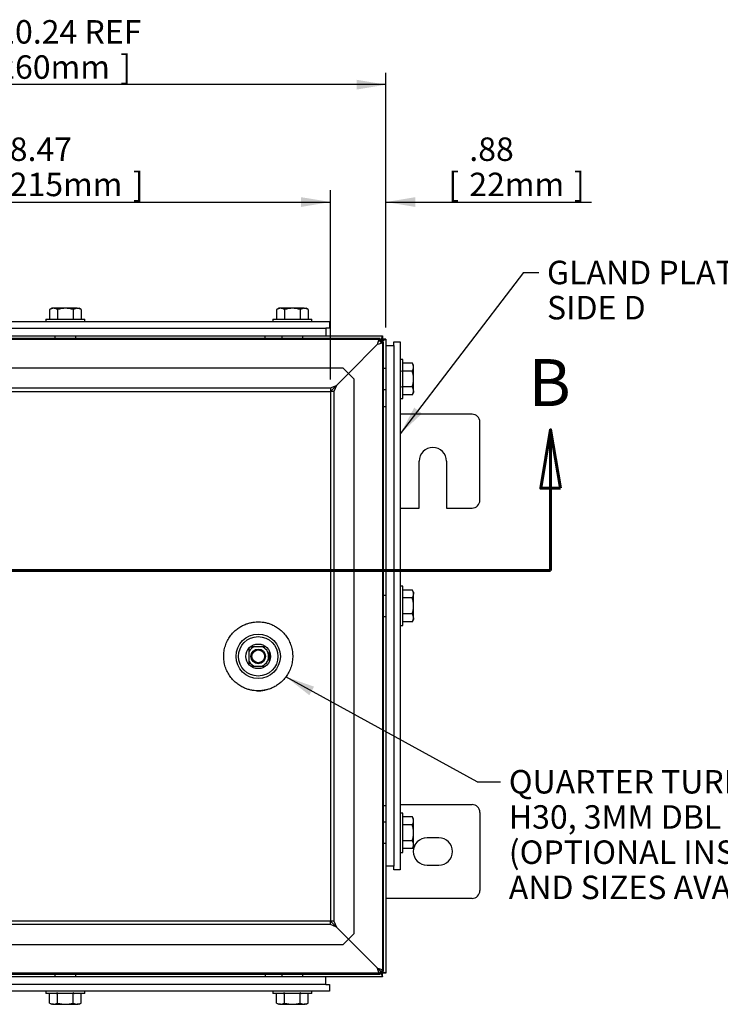
# Model space of a CAD drawing. Units: inches. Extents: x 1.6 to 32.6, y 1 to 21.
# Drawn here: x 20.6 to 24.3, y 8.5 to 13.7 of the extents above; entities that cross this region are included whole.
import ezdxf
from ezdxf.enums import TextEntityAlignment as Align
from ezdxf.lldxf.tags import DXFTag

# ---------------------------------------------------------------- set-up
doc = ezdxf.new("R2010")
doc.units = ezdxf.units.IN
doc.header["$MEASUREMENT"] = 0
for name, color, linetype in [('2-13', 7, 'Continuous'), ('2-213', 7, 'Continuous'), ('asize', 7, 'Continuous'), ('M21056_PART1', 7, 'Continuous'), ('M21056_PART2', 7, 'Continuous'), ('M21056_PART3', 7, 'Continuous'), ('M21056_PART5', 7, 'Continuous'), ('M5630-ABCDRW', 7, 'Continuous'), ('M5642-RW', 7, 'Continuous'), ('M5652-RW', 7, 'Continuous'), ('M5669', 7, 'Continuous'), ('M5694', 7, 'Continuous')]:
    doc.layers.add(name, color=color, linetype=linetype)
doc.styles.add('SEACAD_arial_ttf', font='ARIAL.TTF')
tags = doc.linetypes.add('CENTER2', pattern=[1.125, 0.75, -0.125, 0.125, -0.125]).pattern_tags.tags
tags[10:11] = [DXFTag(74, 4), DXFTag(75, 0), DXFTag(340, '0'), DXFTag(46, 0.0), DXFTag(50, 0.0), DXFTag(44, 0.0), DXFTag(45, 0.0)]
tags[8:9] = [DXFTag(74, 4), DXFTag(75, 0), DXFTag(340, '0'), DXFTag(46, 0.0), DXFTag(50, 0.0), DXFTag(44, 0.0), DXFTag(45, 0.0)]
tags[6:7] = [DXFTag(74, 4), DXFTag(75, 0), DXFTag(340, '0'), DXFTag(46, 0.0), DXFTag(50, 0.0), DXFTag(44, 0.0), DXFTag(45, 0.0)]
tags[4:5] = [DXFTag(74, 4), DXFTag(75, 0), DXFTag(340, '0'), DXFTag(46, 0.0), DXFTag(50, 0.0), DXFTag(44, 0.0), DXFTag(45, 0.0)]
tags = doc.linetypes.add('HIDDEN2', pattern=[0.1875, 0.125, -0.0625]).pattern_tags.tags
tags[6:7] = [DXFTag(74, 4), DXFTag(75, 0), DXFTag(340, '0'), DXFTag(46, 0.0), DXFTag(50, 0.0), DXFTag(44, 0.0), DXFTag(45, 0.0)]
tags[4:5] = [DXFTag(74, 4), DXFTag(75, 0), DXFTag(340, '0'), DXFTag(46, 0.0), DXFTag(50, 0.0), DXFTag(44, 0.0), DXFTag(45, 0.0)]
doc.dimstyles.new('ANSImm', dxfattribs={"dimtxt": 0.125, "dimasz": 0.15625, "dimexe": 0.0625, "dimexo": 0.0625, "dimgap": 0.0625, "dimtad": 1, "dimlfac": 3.0003, "dimzin": 4, "dimdsep": 46, "dimtxsty": 'SEACAD_arial_ttf', "dimblk1": '_SE_FILLED', "dimblk2": '_SE_FILLED', "dimsah": 1, "dimcen": 0.0625, "dimadec": 0, "dimazin": 0, "dimtfac": 1, "dimtofl": 0, "dimtmove": 0, "dimatfit": 3, "dimfxl": 0, "dimtolj": 1, "dimtzin": 4, "dimarcsym": 0})

# ---------------------------------------------------------------- blocks, each defined once
blk = doc.blocks.new('SEANNOT_GROUP8')
at = {"layer": 'asize', "linetype": 'Continuous', "lineweight": 30}
blk.add_hatch(color=7, dxfattribs=at).paths.add_polyline_path([(22.6678, 11.6554), (22.5937, 11.5154), (22.7092, 11.6238)])
at = {"layer": 'asize', "color": 7, "linetype": 'Continuous', "lineweight": 30}
blk.add_line((23.25, 12.375), (23.3308, 12.375), dxfattribs=at)
blk.add_lwpolyline([(23.25, 12.375), (22.5937, 11.5154)], dxfattribs=at)
at = {"layer": 'asize', "color": 7, "linetype": 'Continuous', "lineweight": 0, "style": 'SEACAD_arial_ttf'}
for s, p in [('GLAND PLATE', (23.3746, 12.4375)), ('SIDE D', (23.3746, 12.25))]:
    blk.add_text(s, height=0.125, dxfattribs=at).set_placement(p, align=Align.TOP_LEFT)
blk = doc.blocks.new('SEANNOT_GROUP9')
at = {"layer": 'asize', "linetype": 'Continuous', "lineweight": 30}
blk.add_hatch(color=7, dxfattribs=at).paths.add_polyline_path([(22.1348, 10.1696), (21.9853, 10.222), (22.1097, 10.124)])
at = {"layer": 'asize', "color": 7, "linetype": 'Continuous', "lineweight": 30}
blk.add_line((23.0024, 9.6632), (23.1274, 9.6632), dxfattribs=at)
blk.add_lwpolyline([(23.0024, 9.6632), (21.9853, 10.222)], dxfattribs=at)
at = {"layer": 'asize', "color": 7, "linetype": 'Continuous', "lineweight": 0, "style": 'SEACAD_arial_ttf'}
for s, p in [('QUARTER TURN, SS316,', (23.1712, 9.7257)), ('H30, 3MM DBL BIT', (23.1712, 9.5382)), ('(OPTIONAL INSERT TYPES', (23.1712, 9.3507)), ('AND SIZES AVAILABLE)', (23.1712, 9.1632))]:
    blk.add_text(s, height=0.125, dxfattribs=at).set_placement(p, align=Align.TOP_LEFT)
blk = doc.blocks.new('SE')
at = {"layer": '2-13', "color": 5, "linetype": 'Continuous', "lineweight": 30}
for p, q in [((20.7072, 12.1269), (20.9155, 12.1269)), ((20.7072, 12.1269), (20.7072, 12.1135)), ((20.9155, 12.1135), (20.9155, 12.1269)), ((21.9154, 12.1269), (22.1237, 12.1269)), ((21.9154, 12.1269), (21.9154, 12.1135)), ((22.1237, 12.1135), (22.1237, 12.1269)), ((22.607, 11.912), (22.5937, 11.912)), ((22.607, 11.7037), (22.607, 11.912)), ((22.5937, 11.7037), (22.607, 11.7037)), ((22.607, 10.7038), (22.5937, 10.7038)), ((22.607, 10.4955), (22.607, 10.7038)), ((22.5937, 10.4955), (22.607, 10.4955)), ((22.607, 9.4956), (22.5937, 9.4956)), ((22.607, 9.2873), (22.607, 9.4956)), ((22.5937, 9.2873), (22.607, 9.2873)), ((20.7072, 8.5488), (20.7072, 8.5355)), ((20.9155, 8.5355), (20.9155, 8.5488)), ((21.9154, 8.5488), (21.9154, 8.5355)), ((22.1237, 8.5355), (22.1237, 8.5488)), ((20.9155, 8.5355), (20.7072, 8.5355)), ((22.1237, 8.5355), (21.9154, 8.5355))]:
    blk.add_line(p, q, dxfattribs=at)
at = {"layer": '2-213', "color": 5, "linetype": 'Continuous', "lineweight": 30}
for p, q in [((20.7384, 12.1842), (20.7272, 12.1776)), ((20.7272, 12.1776), (20.7272, 12.1269)), ((20.7482, 12.1842), (20.7384, 12.1842)), ((20.8113, 12.1842), (20.7482, 12.1842)), ((20.7692, 12.1776), (20.7692, 12.1269)), ((20.8745, 12.1842), (20.8113, 12.1842)), ((20.8534, 12.1776), (20.8534, 12.1269)), ((20.8745, 12.1842), (20.8842, 12.1842)), ((20.8955, 12.1776), (20.8842, 12.1842)), ((20.8955, 12.1776), (20.8955, 12.1269)), ((21.9466, 12.1842), (21.9354, 12.1776)), ((21.9354, 12.1776), (21.9354, 12.1269)), ((21.9564, 12.1842), (21.9466, 12.1842)), ((22.0196, 12.1842), (21.9564, 12.1842)), ((21.9775, 12.1776), (21.9775, 12.1269)), ((22.0827, 12.1842), (22.0196, 12.1842)), ((22.0616, 12.1776), (22.0616, 12.1269)), ((22.0827, 12.1842), (22.0925, 12.1842)), ((22.1037, 12.1776), (22.0925, 12.1842)), ((22.1037, 12.1776), (22.1037, 12.1269)), ((22.6578, 11.8921), (22.607, 11.8921)), ((22.6578, 11.85), (22.607, 11.85)), ((22.6643, 11.8808), (22.6578, 11.8921)), ((22.6643, 11.871), (22.6643, 11.8808)), ((22.6643, 11.8079), (22.6643, 11.871)), ((22.6643, 11.7447), (22.6643, 11.8079)), ((22.6578, 11.7658), (22.607, 11.7658)), ((22.6643, 11.7447), (22.6643, 11.735)), ((22.6578, 11.7237), (22.607, 11.7237)), ((22.6578, 11.7237), (22.6643, 11.735)), ((22.6578, 10.6838), (22.607, 10.6838)), ((22.6643, 10.6726), (22.6578, 10.6838)), ((22.6643, 10.6726), (22.6643, 10.6628)), ((22.6643, 10.5997), (22.6643, 10.6628)), ((22.6578, 10.6417), (22.607, 10.6417)), ((22.6643, 10.5365), (22.6643, 10.5997)), ((22.6578, 10.5576), (22.607, 10.5576)), ((22.6578, 10.5155), (22.607, 10.5155)), ((22.6578, 10.5155), (22.6643, 10.5267)), ((22.6643, 10.5365), (22.6643, 10.5267)), ((22.6578, 9.4756), (22.607, 9.4756)), ((22.6643, 9.4643), (22.6578, 9.4756)), ((22.6643, 9.4546), (22.6643, 9.4643)), ((22.6643, 9.3914), (22.6643, 9.4546)), ((22.6578, 9.4335), (22.607, 9.4335)), ((22.6643, 9.3283), (22.6643, 9.3914)), ((22.6578, 9.3493), (22.607, 9.3493)), ((22.6578, 9.3073), (22.607, 9.3073)), ((22.6578, 9.3073), (22.6643, 9.3185)), ((22.6643, 9.3283), (22.6643, 9.3185)), ((20.7272, 8.4847), (20.7272, 8.5355)), ((20.7692, 8.4847), (20.7692, 8.5355)), ((20.8534, 8.4847), (20.8534, 8.5355)), ((20.8955, 8.4847), (20.8955, 8.5355)), ((21.9354, 8.4847), (21.9354, 8.5355)), ((21.9775, 8.4847), (21.9775, 8.5355)), ((22.0616, 8.4847), (22.0616, 8.5355)), ((22.1037, 8.4847), (22.1037, 8.5355)), ((20.7272, 8.4847), (20.7384, 8.4782)), ((20.7482, 8.4782), (20.7384, 8.4782)), ((20.7482, 8.4782), (20.8113, 8.4782)), ((20.8113, 8.4782), (20.8745, 8.4782)), ((20.8842, 8.4782), (20.8745, 8.4782)), ((20.8842, 8.4782), (20.8955, 8.4847)), ((21.9354, 8.4847), (21.9466, 8.4782)), ((21.9564, 8.4782), (21.9466, 8.4782)), ((21.9564, 8.4782), (22.0196, 8.4782)), ((22.0196, 8.4782), (22.0827, 8.4782)), ((22.0925, 8.4782), (22.0827, 8.4782)), ((22.0925, 8.4782), (22.1037, 8.4847))]:
    blk.add_line(p, q, dxfattribs=at)
for centre, radius, start, end in [((20.7494, 12.143), 0.0411, 91.6642, 122.72), ((20.7467, 12.1419), 0.0423, 57.6991, 87.9166), ((20.8757, 12.143), 0.0411, 91.6642, 122.72), ((20.8729, 12.1419), 0.0423, 57.6991, 87.9166), ((21.9576, 12.143), 0.0411, 91.6642, 122.72), ((21.9549, 12.1419), 0.0423, 57.6991, 87.9166), ((22.0839, 12.143), 0.0411, 91.6642, 122.72), ((22.0812, 12.1419), 0.0423, 57.6991, 87.9166), ((22.6232, 11.8698), 0.0411, 1.6642, 32.72), ((22.6221, 11.8725), 0.0423, 327.6991, 357.9166), ((22.6232, 11.7435), 0.0411, 1.6642, 32.72), ((22.6221, 11.7463), 0.0423, 327.6991, 357.9166), ((22.6232, 10.6616), 0.0411, 1.6642, 32.72), ((22.6221, 10.6643), 0.0423, 327.6991, 357.9166), ((22.6232, 10.5353), 0.0411, 1.6642, 32.72), ((22.6221, 10.538), 0.0423, 327.6991, 357.9166), ((22.6232, 9.4534), 0.0411, 1.6642, 32.72), ((22.6221, 9.4561), 0.0423, 327.6991, 357.9166), ((22.6232, 9.3271), 0.0411, 1.6642, 32.72), ((22.6221, 9.3298), 0.0423, 327.6991, 357.9166), ((20.7497, 8.5204), 0.0423, 237.6991, 267.9166), ((20.747, 8.5193), 0.0411, 271.6642, 302.72), ((20.876, 8.5204), 0.0423, 237.6991, 267.9166), ((20.8733, 8.5193), 0.0411, 271.6642, 302.72), ((21.9579, 8.5204), 0.0423, 237.6991, 267.9166), ((21.9552, 8.5193), 0.0411, 271.6642, 302.72), ((22.0842, 8.5204), 0.0423, 237.6991, 267.9166), ((22.0815, 8.5193), 0.0411, 271.6642, 302.72)]:
    blk.add_arc(centre, radius, start, end, dxfattribs=at)
at = {"layer": '2-213', "color": 252, "linetype": 'HIDDEN2', "lineweight": 30}
for centre, radius, start, end in [((22.6004, 11.8562), 0.00667, 270, 0), ((22.6232, 11.8698), 0.0411, 1.6642, 32.72), ((22.6221, 11.8725), 0.0423, 327.6991, 357.9166), ((22.6004, 11.7595), 0.00667, 0, 90), ((22.6232, 11.7435), 0.0411, 1.6642, 32.72), ((22.6221, 11.7463), 0.0423, 327.6991, 357.9166), ((20.763, 8.5422), 0.00667, 270, 0), ((20.8597, 8.5422), 0.00667, 180, 270), ((21.9712, 8.5422), 0.00667, 270, 0), ((22.0679, 8.5422), 0.00667, 180, 270), ((20.7497, 8.5204), 0.0423, 237.6991, 267.9166), ((20.747, 8.5193), 0.0411, 271.6642, 302.72), ((20.876, 8.5204), 0.0423, 237.6991, 267.9166), ((20.8733, 8.5193), 0.0411, 271.6642, 302.72), ((21.9579, 8.5204), 0.0423, 237.6991, 267.9166), ((21.9552, 8.5193), 0.0411, 271.6642, 302.72), ((22.0842, 8.5204), 0.0423, 237.6991, 267.9166), ((22.0815, 8.5193), 0.0411, 271.6642, 302.72)]:
    blk.add_arc(centre, radius, start, end, dxfattribs=at)
at = {"layer": '2-213', "color": 5, "linetype": 'Continuous', "lineweight": 30}
for points in [[(20.8113, 12.1842), (20.8042, 12.1842), (20.797, 12.1835), (20.7829, 12.1812), (20.7761, 12.1796), (20.7692, 12.1776)], [(20.8534, 12.1776), (20.8466, 12.1796), (20.8396, 12.1813), (20.8255, 12.1835), (20.8185, 12.1842), (20.8113, 12.1842)], [(22.0196, 12.1842), (22.0124, 12.1842), (22.0052, 12.1835), (21.9912, 12.1812), (21.9843, 12.1796), (21.9775, 12.1776)], [(22.0616, 12.1776), (22.0548, 12.1796), (22.0478, 12.1813), (22.0337, 12.1835), (22.0267, 12.1842), (22.0196, 12.1842)], [(22.6643, 11.8079), (22.6643, 11.815), (22.6637, 11.822), (22.6614, 11.8361), (22.6598, 11.8431), (22.6578, 11.85)], [(22.6578, 11.7658), (22.6598, 11.7726), (22.6614, 11.7795), (22.6637, 11.7935), (22.6643, 11.8007), (22.6643, 11.8079)], [(22.6643, 10.5997), (22.6643, 10.6068), (22.6637, 10.6138), (22.6614, 10.6279), (22.6598, 10.6349), (22.6578, 10.6417)], [(22.6578, 10.5576), (22.6598, 10.5644), (22.6614, 10.5713), (22.6637, 10.5853), (22.6643, 10.5925), (22.6643, 10.5997)], [(22.6643, 9.3914), (22.6643, 9.3986), (22.6637, 9.4056), (22.6614, 9.4197), (22.6598, 9.4267), (22.6578, 9.4335)], [(22.6578, 9.3493), (22.6598, 9.3562), (22.6614, 9.363), (22.6637, 9.3771), (22.6643, 9.3843), (22.6643, 9.3914)], [(20.7692, 8.4847), (20.7761, 8.4827), (20.7831, 8.4811), (20.7972, 8.4788), (20.8042, 8.4782), (20.8113, 8.4782)], [(20.8113, 8.4782), (20.8185, 8.4782), (20.8257, 8.4788), (20.8397, 8.4811), (20.8466, 8.4828), (20.8534, 8.4847)], [(21.9775, 8.4847), (21.9843, 8.4827), (21.9913, 8.4811), (22.0054, 8.4788), (22.0124, 8.4782), (22.0196, 8.4782)], [(22.0196, 8.4782), (22.0267, 8.4782), (22.0339, 8.4788), (22.0479, 8.4811), (22.0548, 8.4828), (22.0616, 8.4847)]]:
    blk.add_open_spline(points, degree=3, knots=[0, 0, 0, 0, 0.5, 0.5, 1, 1, 1, 1], dxfattribs=at)
at = {"layer": '2-213', "color": 252, "linetype": 'HIDDEN2', "lineweight": 30}
for points in [[(22.6643, 11.8079), (22.6643, 11.815), (22.6637, 11.8222), (22.6614, 11.8363), (22.6598, 11.8432), (22.6578, 11.85)], [(22.6578, 11.7658), (22.6598, 11.7726), (22.6614, 11.7796), (22.6637, 11.7937), (22.6643, 11.8008), (22.6643, 11.8079)], [(20.7692, 8.4847), (20.7761, 8.4828), (20.7829, 8.4811), (20.797, 8.4788), (20.8042, 8.4782), (20.8113, 8.4782)], [(20.8113, 8.4782), (20.8185, 8.4782), (20.8255, 8.4788), (20.8396, 8.4811), (20.8466, 8.4827), (20.8534, 8.4847)], [(21.9775, 8.4847), (21.9843, 8.4828), (21.9912, 8.4811), (22.0052, 8.4788), (22.0124, 8.4782), (22.0196, 8.4782)], [(22.0196, 8.4782), (22.0267, 8.4782), (22.0337, 8.4788), (22.0478, 8.4811), (22.0548, 8.4827), (22.0616, 8.4847)]]:
    blk.add_open_spline(points, degree=3, knots=[0, 0, 0, 0, 0.5, 0.5, 1, 1, 1, 1], dxfattribs=at)
at = {"layer": 'M21056_PART1', "color": 5, "linetype": 'Continuous', "lineweight": 30}
blk.add_arc((21.8374, 10.331), 0.1837, 267.8546, 281.1766, dxfattribs=at)
at = {"layer": 'M21056_PART2', "color": 5, "linetype": 'Continuous', "lineweight": 30}
for radius in [0.1181, 0.105, 0.0656]:
    blk.add_circle((21.8374, 10.331), radius, dxfattribs=at)
blk.add_rational_spline([(21.8406, 10.1473), (22.208, 10.1537), (22.2016, 10.5211), (21.8342, 10.5147), (21.4668, 10.5083), (21.4732, 10.1409), (21.8406, 10.1473)], [1, 0.333333333333, 0.333333333333, 1, 0.333333333333, 0.333333333333, 1], degree=3, knots=[0, 0, 0, 0, 0.5, 0.5, 0.5, 1, 1, 1, 1], dxfattribs=at)
at = {"layer": 'M21056_PART3', "color": 5, "linetype": 'Continuous', "lineweight": 30}
for radius in [0.039, 0.0338]:
    blk.add_circle((21.8374, 10.331), radius, dxfattribs=at)
for start, end in [(109.0642, 150.9583), (0, 70.9358), (284.3542, 0), (209.0417, 255.6458)]:
    blk.add_arc((21.8374, 10.331), 0.0555, start, end, dxfattribs=at)
at = {"layer": 'M21056_PART5', "color": 5, "linetype": 'Continuous', "lineweight": 30}
for p, q in [((21.802, 10.3835), (21.8768, 10.3835)), ((21.7889, 10.2903), (21.7889, 10.3704)), ((21.8951, 10.3622), (21.8951, 10.2998)), ((21.875, 10.2772), (21.802, 10.2772))]:
    blk.add_line(p, q, dxfattribs=at)
blk.add_open_spline([(21.7889, 10.3704), (21.7889, 10.3729), (21.7898, 10.3752), (21.7908, 10.3777), (21.7927, 10.3797), (21.7946, 10.3816), (21.7971, 10.3826), (21.7995, 10.3835), (21.802, 10.3835)], degree=2, knots=[0, 0, 0, 0.25, 0.25, 0.5, 0.5, 0.75, 0.75, 1, 1, 1], dxfattribs=at)
at = {"layer": 'M5630-ABCDRW', "color": 5, "linetype": 'Continuous', "lineweight": 30}
for p, q in [((19.1235, 12.037), (22.4991, 12.037)), ((22.4991, 12.037), (22.4858, 12.0057)), ((22.4991, 12.019), (22.4858, 12.0057)), ((22.4858, 12.0056), (22.4992, 12.019)), ((22.4858, 12.0056), (22.5172, 12.019)), ((22.4991, 12.037), (22.4991, 12.019)), ((22.5172, 12.019), (22.4992, 12.019)), ((22.5172, 12.019), (22.5172, 8.6434)), ((22.4992, 8.6434), (22.4858, 8.6567)), ((22.5172, 8.6434), (22.4858, 8.6567)), ((22.4858, 8.6567), (22.4991, 8.6433)), ((22.4858, 8.6567), (22.4991, 8.6253)), ((22.4991, 8.6253), (19.1235, 8.6253)), ((22.4991, 8.6253), (22.4991, 8.6433)), ((22.5172, 8.6434), (22.4992, 8.6434))]:
    blk.add_line(p, q, dxfattribs=at)
at = {"layer": 'M5630-ABCDRW', "color": 252, "linetype": 'HIDDEN2', "lineweight": 30}
for p, q in [((19.1235, 12.019), (22.4991, 12.019)), ((20.7553, 12.037), (20.7553, 12.019)), ((20.8673, 12.019), (20.8673, 12.037)), ((21.8737, 12.019), (21.8737, 12.037)), ((21.9636, 12.037), (21.9636, 12.019)), ((22.0755, 12.019), (22.0755, 12.037)), ((22.4992, 12.019), (22.4992, 8.6434)), ((22.4731, 11.9929), (22.3177, 11.8376)), ((22.3177, 11.8375), (22.4729, 11.9927)), ((22.4858, 12.0057), (22.4857, 12.0056)), ((22.4858, 12.0056), (22.4858, 12.0056)), ((19.3345, 11.867), (22.2882, 11.867)), ((22.3177, 11.8376), (22.2882, 11.867)), ((22.5172, 11.8639), (22.4992, 11.8639)), ((22.2535, 11.7734), (22.3177, 11.8376)), ((22.3177, 11.8375), (22.2535, 11.7733)), ((22.3472, 11.8081), (22.3177, 11.8375)), ((22.3472, 11.8081), (22.3472, 8.8543)), ((19.4005, 11.76), (22.2222, 11.76)), ((22.2222, 11.742), (22.2535, 11.7734)), ((22.2222, 11.76), (22.2535, 11.7734)), ((22.2535, 11.7733), (22.2222, 11.742)), ((22.2222, 11.76), (22.2222, 11.742)), ((22.2535, 11.7733), (22.2402, 11.742)), ((22.4992, 11.7519), (22.5172, 11.7519)), ((19.4005, 11.742), (22.2222, 11.742)), ((22.2222, 11.742), (22.2222, 8.9204)), ((22.2402, 11.742), (22.2222, 11.742)), ((22.2402, 11.742), (22.2402, 8.9204)), ((22.4992, 11.662), (22.5172, 11.662)), ((22.5172, 10.6556), (22.4992, 10.6556)), ((22.4992, 10.5437), (22.5172, 10.5437)), ((22.4992, 9.5373), (22.5172, 9.5373)), ((22.5172, 9.4474), (22.4992, 9.4474)), ((22.4992, 9.3354), (22.5172, 9.3354)), ((22.2222, 8.9203), (19.4005, 8.9203)), ((22.2222, 8.9204), (22.2535, 8.889)), ((22.2402, 8.9204), (22.2222, 8.9204)), ((22.2535, 8.889), (22.2222, 8.9203)), ((22.2222, 8.9023), (22.2222, 8.9203)), ((22.2402, 8.9204), (22.2535, 8.889)), ((22.2222, 8.9023), (19.4005, 8.9023)), ((22.2535, 8.889), (22.2222, 8.9023)), ((22.2535, 8.889), (22.3177, 8.8248)), ((22.3177, 8.8248), (22.2535, 8.889)), ((22.2882, 8.7953), (22.3177, 8.8248)), ((22.3177, 8.8248), (22.3472, 8.8543)), ((22.4858, 8.6567), (22.3177, 8.8248)), ((22.3177, 8.8248), (22.4858, 8.6567)), ((22.2882, 8.7953), (19.3345, 8.7953)), ((22.4991, 8.6433), (19.1235, 8.6433)), ((20.7553, 8.6433), (20.7553, 8.6253)), ((20.8673, 8.6253), (20.8673, 8.6433)), ((21.8737, 8.6433), (21.8737, 8.6253)), ((21.9636, 8.6433), (21.9636, 8.6253)), ((22.0755, 8.6253), (22.0755, 8.6433))]:
    blk.add_line(p, q, dxfattribs=at)
at = {"layer": 'M5642-RW', "color": 5, "linetype": 'Continuous', "lineweight": 30}
for p, q in [((22.486, 12.0237), (19.1367, 12.0237)), ((22.486, 12.0057), (22.486, 12.0237)), ((22.486, 12.0056), (22.504, 12.0056)), ((22.504, 8.6564), (22.504, 12.0056)), ((22.486, 8.6564), (22.504, 8.6564)), ((22.486, 8.6563), (22.486, 8.6383)), ((19.1367, 8.6383), (22.486, 8.6383))]:
    blk.add_line(p, q, dxfattribs=at)
for points in [[(22.4727, 11.9923), (22.4738, 11.9964), (22.4749, 12.0005), (22.4771, 12.0081), (22.4782, 12.0116), (22.4804, 12.0174), (22.4815, 12.0197), (22.4838, 12.0229), (22.4849, 12.0237), (22.486, 12.0237)], [(22.504, 12.0056), (22.504, 12.0045), (22.5032, 12.0034), (22.5, 12.0012), (22.4977, 12.0001), (22.4919, 11.9979), (22.4885, 11.9968), (22.4809, 11.9946), (22.4768, 11.9935), (22.4727, 11.9923)], [(22.486, 8.6383), (22.4849, 8.6383), (22.4838, 8.6392), (22.4815, 8.6423), (22.4804, 8.6446), (22.4782, 8.6504), (22.4771, 8.6539), (22.4749, 8.6615), (22.4738, 8.6656), (22.4727, 8.6697)], [(22.4727, 8.6697), (22.4768, 8.6686), (22.4809, 8.6675), (22.4885, 8.6652), (22.4919, 8.6641), (22.4977, 8.6619), (22.5, 8.6608), (22.5032, 8.6586), (22.504, 8.6575), (22.504, 8.6564)]]:
    blk.add_open_spline(points, degree=3, knots=[0, 0, 0, 0, 0.25, 0.25, 0.5, 0.5, 0.75, 0.75, 1, 1, 1, 1], dxfattribs=at)
at = {"layer": 'M5652-RW', "color": 5, "linetype": 'Continuous', "lineweight": 30}
for p, q in [((19.4252, 12.1135), (22.1975, 12.1135)), ((22.1975, 12.1135), (22.2174, 12.1135)), ((22.2174, 12.1135), (22.2174, 12.0787)), ((19.4252, 12.0787), (22.1975, 12.0787)), ((22.2174, 12.0787), (22.1975, 12.0787)), ((22.5588, 12.0058), (22.5937, 12.0058)), ((22.5588, 11.9858), (22.5588, 12.0058)), ((22.5588, 11.9858), (22.5588, 9.2135)), ((22.5937, 12.0058), (22.5937, 11.9858)), ((22.5937, 11.9858), (22.5937, 9.2135)), ((22.5588, 9.1935), (22.5588, 9.2135)), ((22.5937, 9.1935), (22.5588, 9.1935)), ((22.5937, 9.2135), (22.5937, 9.1935)), ((22.1975, 8.5837), (19.4252, 8.5837)), ((22.1975, 8.5488), (19.4252, 8.5488)), ((22.1975, 8.5837), (22.2174, 8.5837)), ((22.2174, 8.5488), (22.1975, 8.5488)), ((22.2174, 8.5837), (22.2174, 8.5488))]:
    blk.add_line(p, q, dxfattribs=at)
at = {"layer": 'M5669', "color": 5, "linetype": 'Continuous', "lineweight": 30}
for p, q in [((22.1966, 12.0787), (22.1966, 12.037)), ((22.5588, 11.9849), (22.5172, 11.9849)), ((22.5588, 9.2144), (22.5172, 9.2144)), ((22.1966, 8.5837), (22.1966, 8.6253))]:
    blk.add_line(p, q, dxfattribs=at)
at = {"layer": 'M5694', "color": 5, "linetype": 'Continuous', "lineweight": 30}
for p, q in [((22.9755, 11.6204), (22.5937, 11.6204)), ((23.0171, 11.1621), (23.0171, 11.5787)), ((22.6942, 11.1204), (22.6942, 11.3704)), ((22.8401, 11.3704), (22.8401, 11.1204)), ((22.5937, 11.1204), (22.6942, 11.1204)), ((22.8401, 11.1204), (22.9755, 11.1204)), ((22.5937, 9.5419), (22.9755, 9.5419)), ((23.0171, 9.5003), (23.0171, 9.0836)), ((22.7984, 9.3649), (22.7359, 9.3649)), ((22.7359, 9.219), (22.7984, 9.219)), ((22.9755, 9.042), (22.5172, 9.042))]:
    blk.add_line(p, q, dxfattribs=at)
for centre, radius, start, end in [((22.9755, 11.5787), 0.0417, 0, 90), ((22.7671, 11.3704), 0.0729, 0, 180), ((22.9755, 11.1621), 0.0417, 270, 0), ((22.9755, 9.5003), 0.0417, 0, 90), ((22.7359, 9.2919), 0.0729, 90, 270), ((22.7984, 9.2919), 0.0729, 270, 90), ((22.9755, 9.0836), 0.0417, 270, 0)]:
    blk.add_arc(centre, radius, start, end, dxfattribs=at)
blk = doc.blocks.new('SE13')
at = {"color": 7, "linetype": 'Continuous', "lineweight": 60, "style": 'SEACAD_arial_ttf'}
blk.add_text('B', height=0.25, dxfattribs=at).set_placement((23.2768, 11.9138), align=Align.TOP_LEFT)
blk = doc.blocks.new('SE15')
at = {"color": 7, "linetype": 'Continuous', "lineweight": 60}
for points in [[(23.4458, 11.2263), (23.3416, 11.2263), (23.3937, 11.5388), (23.4458, 11.2263)], [(23.3937, 10.7888), (23.3937, 11.5388)]]:
    blk.add_lwpolyline(points, dxfattribs=at)
blk = doc.blocks.new('SE11')
at = {"layer": 'asize', "color": 7, "linetype": 'CENTER2', "lineweight": 60}
blk.add_lwpolyline([(18.229, 10.7888), (23.3937, 10.7888)], dxfattribs=at)
at = {"layer": 'asize'}
for name in ['SE13', 'SE15']:
    blk.add_blockref(name, (0, 0), dxfattribs=at)
blk = doc.blocks.new('DMBLK39')
at = {"layer": 'asize', "linetype": 'Continuous', "lineweight": 30}
for points in [[(19.5567, 12.776), (19.4005, 12.75), (19.5567, 12.724)], [(22.0659, 12.776), (22.0659, 12.724), (22.2222, 12.75)]]:
    blk.add_hatch(color=7, dxfattribs=at).paths.add_polyline_path(points)
at = {"layer": 'asize', "color": 7, "linetype": 'Continuous', "lineweight": 30}
for p, q in [((19.4005, 11.8045), (19.4005, 12.8125)), ((22.2222, 11.8045), (22.2222, 12.8125)), ((19.4005, 12.75), (22.2222, 12.75))]:
    blk.add_line(p, q, dxfattribs=at)
at = {"layer": 'asize', "color": 7, "linetype": 'Continuous', "lineweight": 30, "style": 'SEACAD_arial_ttf'}
for s, p in [('8.47', (20.5151, 13.0938)), ('[', (20.4037, 12.9063)), ('215mm', (20.5151, 12.9063)), (']', (21.17, 12.9063))]:
    blk.add_text(s, height=0.125, dxfattribs=at).set_placement(p, align=Align.TOP_LEFT)
blk = doc.blocks.new('_SE_FILLED')
at = {"color": 0}
blk.add_line((0, 0), (-1, 0), dxfattribs=at)
blk.add_solid([(0, 0), (-1, -0.1665), (-1, 0.1665), (0, 0)], dxfattribs=at)
blk = doc.blocks.new('DMBLK40')
at = {"layer": 'asize', "linetype": 'Continuous', "lineweight": 30}
for points in [[(19.2618, 13.401), (19.1055, 13.375), (19.2618, 13.349)], [(22.3609, 13.401), (22.3609, 13.349), (22.5172, 13.375)]]:
    blk.add_hatch(color=7, dxfattribs=at).paths.add_polyline_path(points)
at = {"layer": 'asize', "color": 7, "linetype": 'Continuous', "lineweight": 30}
for p, q in [((19.1055, 12.0815), (19.1055, 13.4375)), ((22.5172, 12.0815), (22.5172, 13.4375)), ((22.5172, 13.375), (19.1055, 13.375))]:
    blk.add_line(p, q, dxfattribs=at)
at = {"layer": 'asize', "color": 7, "linetype": 'Continuous', "lineweight": 30, "style": 'SEACAD_arial_ttf'}
for s, p in [('10.24 REF', (20.4486, 13.7188)), ('[', (20.3372, 13.5313)), ('260mm', (20.4486, 13.5313)), (']', (21.1035, 13.5313))]:
    blk.add_text(s, height=0.125, dxfattribs=at).set_placement(p, align=Align.TOP_LEFT)
blk = doc.blocks.new('DMBLK45')
at = {"layer": 'asize', "linetype": 'Continuous', "lineweight": 30}
for points in [[(22.0659, 12.776), (22.0659, 12.724), (22.2222, 12.75)], [(22.6734, 12.776), (22.5172, 12.75), (22.6734, 12.724)]]:
    blk.add_hatch(color=7, dxfattribs=at).paths.add_polyline_path(points)
at = {"layer": 'asize', "color": 7, "linetype": 'Continuous', "lineweight": 30}
for p, q in [((22.2222, 11.8045), (22.2222, 12.8125)), ((22.5172, 12.0815), (22.5172, 12.8125)), ((21.9097, 12.75), (22.2222, 12.75)), ((22.5172, 12.75), (23.6108, 12.75))]:
    blk.add_line(p, q, dxfattribs=at)
at = {"layer": 'asize', "color": 7, "linetype": 'Continuous', "lineweight": 30, "style": 'SEACAD_arial_ttf'}
for s, p in [('.88', (22.961, 13.0938)), ('[', (22.8496, 12.9063)), ('22mm', (22.961, 12.9063)), (']', (23.5181, 12.9063))]:
    blk.add_text(s, height=0.125, dxfattribs=at).set_placement(p, align=Align.TOP_LEFT)

msp = doc.modelspace()

# ---------------------------------------------------------------- block references
at = {"layer": 'asize'}
for name in ['SEANNOT_GROUP8', 'SE', 'SE11', 'SEANNOT_GROUP9']:
    msp.add_blockref(name, (0, 0), dxfattribs=at)

# ---------------------------------------------------------------- dimensions: what is measured, and where the dimension line sits
at = {"layer": 'asize', "color": 7, "linetype": 'Continuous', "lineweight": 30}
for base, p1, p2, picture, middle in [((19.1055, 13.375), (22.5172, 12.019), (19.1055, 12.019), 'DMBLK40', (20.8113, 13.375)), ((22.51717, 12.75), (22.2222, 11.742), (22.51717, 12.01897), 'DMBLK45', (22.80586, 12.75))]:
    dim = msp.add_linear_dim(base=base, p1=p1, p2=p2, text='\\A1;<>', dimstyle='ANSImm', override={"dimpost": '\\X'}, dxfattribs=at)
    dim.commit()
    dim.dimension.update_dxf_attribs({"geometry": picture, "text_midpoint": middle, "dimtype": 160})
dim = msp.add_linear_dim(base=(19.4005, 12.75), p1=(19.4005, 11.742), p2=(22.2222, 11.742), angle=0, text='\\A1;<>', dimstyle='ANSImm', override={"dimpost": '\\X'}, dxfattribs=at)
dim.commit()
dim.dimension.update_dxf_attribs({"geometry": 'DMBLK39', "text_midpoint": (20.8113, 12.75), "dimtype": 161})

doc.saveas('drawing.dxf')
